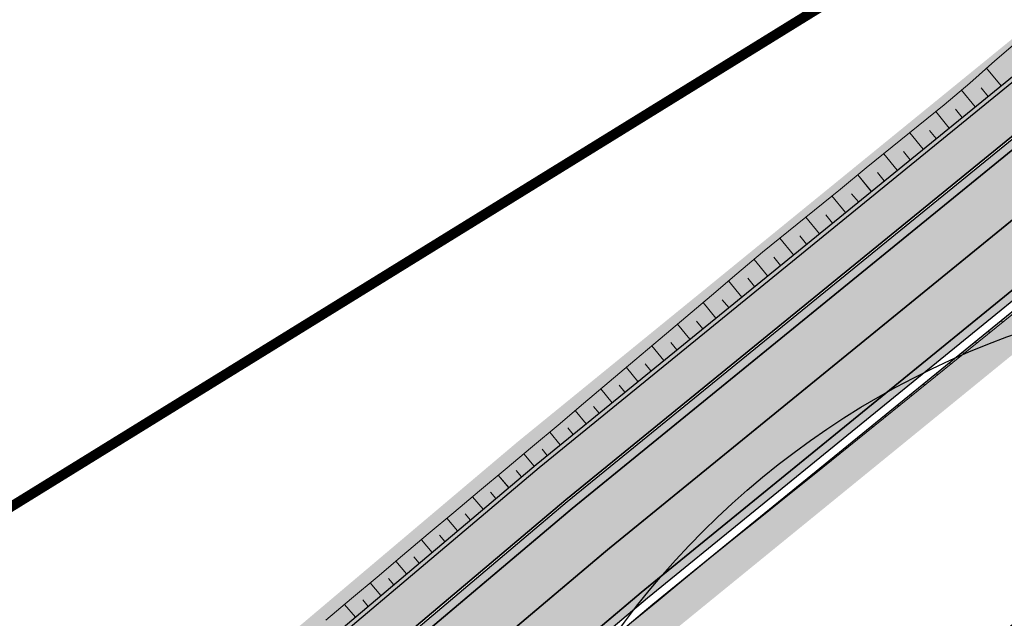
# Model space of a CAD drawing. Units: metres. Extents: x 545197 to 557403, y 6575597 to 6587058.
# Drawn here: x 549662 to 549721, y 6580528 to 6580564 of the extents above; entities that cross this region are included whole.
import ezdxf

# ---------------------------------------------------------------- set-up
doc = ezdxf.new("R2010")
doc.units = ezdxf.units.M
for name, color, linetype in [('In-kinn-piir', 27, 'Continuous'), ('In-ohuala', 1, 'Continuous'), ('K-mälestis-kaitsevöönd', 14, 'Continuous'), ('PIIR', 7, 'Continuous'), ('Pr_asfalt', 1, 'Continuous'), ('Pr_hatch_haljastus', 71, 'Continuous'), ('Pr_mulle', 34, 'Continuous'), ('Pr_äärekivi', 192, 'Continuous')]:
    doc.layers.add(name, color=color, linetype=linetype)
for name, color, linetype, lineweight in [('Pr_hatch_JT', 41, 'Continuous', 30), ('Pr_hatch_ST_I', 253, 'Continuous', 30), ('Pr_teemärgistus', 7, 'Continuous', 30)]:
    doc.layers.add(name, color=color, linetype=linetype, lineweight=lineweight)
doc.layers.add('Pr_reljeef', color=7, linetype='Continuous', lineweight=5, true_color=0x007f1f)
doc.linetypes.add('SI_VKBL', pattern='A,8,-2,4,[132,mkm.shx,S=0.5,R=0,X=0,Y=0],1,[132,mkm.shx,S=0.5,R=0,X=0,Y=0],4,-2', length=21)
pattern_1 = [(225, (-549511.940543, -6580393.586073), (0.006629126073624, -0.006629126073624), [])]

# ---------------------------------------------------------------- blocks, each defined once
blk = doc.blocks.new('A$C251489e8')
at = {"layer": 'PIIR', "linetype": 'Continuous', "lineweight": 0, "flags": 128}
blk.add_lwpolyline([(875.01, 100.51), (898.24, 134.48), (898.41, 176.51), (890.61, 201.65), (868.97, 223.14), (813.36, 164.26), (760.19, 119.65), (730.57, 157.44), (865.7, 240.87), (885.97, 261.36), (954.24, 344.63)], dxfattribs=at)
blk = doc.blocks.new('A$Ce1f0d089')
at = {"layer": 'Pr_hatch_haljastus'}
h = blk.add_hatch(color=256, dxfattribs=at)
h.dxf.hatch_style = 1
edge = h.paths.add_edge_path()
edge.add_line((142.53, 112.215), (141.198, 113.715))
edge.add_line((141.198, 113.715), (153.449, 122.886))
edge.add_line((153.449, 122.886), (161.213, 129.05))
edge.add_line((161.213, 129.05), (180.317, 145.185))
edge.add_line((180.317, 145.185), (237.67, 191.904))
edge.add_arc((235.922, 190.932), 2, 29.08767, 39.31995)
edge.add_line((237.469, 192.199), (234.97, 195.25))
edge.add_line((234.97, 195.25), (236.517, 196.518))
edge.add_line((236.517, 196.518), (239.016, 193.467))
edge.add_arc((235.922, 190.932), 4, 34.14652, 39.31995, ccw=False)
edge.add_arc((235.922, 190.932), 4, 3.18652, 34.14652, ccw=False)
edge.add_line((239.916, 191.154), (181.594, 143.645))
edge.add_line((181.594, 143.645), (162.48, 127.503))
edge.add_line((162.48, 127.503), (154.671, 121.302))
edge.add_line((154.671, 121.302), (142.53, 112.215))
h = blk.add_hatch(color=256, dxfattribs=at)
h.dxf.hatch_style = 1
edge = h.paths.add_edge_path()
edge.add_line((152.048, 101.147), (170.643, 117.839))
edge.add_line((170.643, 117.839), (189.67, 133.909))
edge.add_line((189.67, 133.909), (250.852, 183.747))
edge.add_arc((-68.882, 576.251), 506.25, 309.16632, 309.83185)
edge.add_line((255.39, 187.488), (264.908, 193.08))
edge.add_arc((265.318, 175.585), 17.5, 91.34315, 129.83185)
edge.add_arc((-68.882, 576.251), 504.25, 309.16632, 309.83185, ccw=False)
edge.add_line((249.589, 185.298), (188.394, 135.448))
edge.add_line((188.394, 135.448), (169.33, 119.348))
edge.add_line((169.33, 119.348), (150.712, 102.635))
edge.add_line((150.712, 102.635), (152.048, 101.147))
at = {"layer": 'Pr_hatch_JT'}
h = blk.add_hatch(color=256, dxfattribs=at)
h.dxf.hatch_style = 1
edge = h.paths.add_edge_path(flags=17)
edge.add_line((266.524, 211.392), (266.863, 211.024))
edge.add_arc((-68.882, 576.251), 496.1, 309.16633, 312.5916, ccw=False)
edge.add_line((244.442, 191.617), (183.19, 141.721))
edge.add_line((183.19, 141.721), (164.064, 125.568))
edge.add_line((164.064, 125.568), (144.478, 110.016))
edge.add_line((144.478, 110.016), (142.53, 112.215))
edge.add_line((142.53, 112.215), (154.671, 121.302))
edge.add_line((154.671, 121.302), (162.48, 127.503))
edge.add_line((162.48, 127.503), (181.594, 143.645))
edge.add_line((181.594, 143.645), (242.863, 193.555))
edge.add_arc((-68.882, 576.251), 493.6, 309.16632, 312.20394)
edge.add_arc((256.827, 217.094), 8.75, 312.20394, 369.61136)
edge.add_line((265.454, 218.555), (264.867, 222.02))
edge.add_arc((275.959, 223.899), 11.25, 136.59902, 189.61136, ccw=False)
edge.add_line((267.785, 231.629), (319.417, 286.226))
edge.add_arc((326.683, 279.355), 10, 116.91301, 136.59902, ccw=False)
edge.add_line((322.156, 288.272), (325.852, 290.148))
edge.add_line((325.852, 290.148), (327.093, 288.986))
edge.add_line((327.093, 288.986), (329.825, 291.908))
edge.add_line((329.825, 291.908), (332.605, 293.415))
edge.add_line((332.605, 293.415), (325.774, 286.112))
edge.add_line((325.774, 286.112), (325.459, 286.407))
edge.add_arc((324.776, 285.677), 1, 46.91301, 116.91301)
edge.add_line((324.323, 286.568), (323.675, 286.239))
edge.add_arc((328.201, 277.322), 10, 116.91301, 136.59902)
edge.add_line((320.936, 284.193), (310.593, 273.257))
edge.add_arc((311.32, 272.57), 1, 136.59902, 230.65019)
edge.add_line((310.686, 271.796), (315.742, 267.65))
edge.add_line((315.742, 267.65), (314.183, 265.696))
edge.add_line((314.183, 265.696), (308.854, 270.065))
edge.add_arc((308.22, 269.292), 1, 50.65019, 136.59902)
edge.add_line((307.493, 269.979), (269.602, 229.911))
edge.add_arc((275.959, 223.899), 8.75, 136.59902, 189.61136)
edge.add_line((267.332, 222.438), (267.919, 218.973))
edge.add_arc((256.827, 217.094), 11.25, -30.45496, 9.61136, ccw=False)
at = {"layer": 'Pr_hatch_ST_I'}
h = blk.add_hatch(color=256, dxfattribs=at)
h.dxf.hatch_style = 1
edge = h.paths.add_edge_path(flags=16)
edge.add_line((315.765, 261.184), (320.423, 267.024))
edge.add_arc((321.4, 266.244), 1.25, -40.02633, 141.42314, ccw=False)
edge.add_line((322.358, 265.44), (317.699, 259.601))
edge.add_arc((316.722, 260.38), 1.25, 139.97252, 321.42214, ccw=False)
edge = h.paths.add_edge_path()
edge.add_arc((605.353, 31.452), 376.75, 135.5072, 136.15259, ccw=False)
edge.add_line((336.603, 295.486), (350.09, 304.53))
edge.add_arc((510.938, 134.922), 233.75, 124.29406, 133.48155, ccw=False)
edge.add_arc((376.98, 331.341), 4, 304.29352, 394.35567)
edge.add_line((380.282, 333.598), (379.865, 334.208))
edge.add_line((379.865, 334.208), (395.262, 344.733))
edge.add_line((395.262, 344.733), (395.883, 343.824))
edge.add_arc((399.598, 346.364), 4.5, 214.35537, 302.20431)
edge.add_line((401.996, 342.556), (461.363, 379.948))
edge.add_arc((410.068, 461.39), 96.25, 302.20431, 309.08297)
edge.add_arc((461.292, 398.321), 15, 309.08297, 328.04584)
edge.add_line((474.019, 390.383), (480.933, 384.508))
edge.add_line((480.933, 384.508), (479.765, 383.559))
edge.add_arc((414.344, 464.083), 103.75, 302.20431, 309.09159, ccw=False)
edge.add_line((469.636, 376.295), (403.152, 334.42))
edge.add_line((403.152, 334.42), (394.261, 325.276))
edge.add_line((394.261, 325.276), (391.959, 323.825))
edge.add_arc((510.941, 134.917), 223.255, 122.20431, 122.52297)
edge.add_line((390.91, 323.161), (390.59, 323.639))
edge.add_line((390.59, 323.639), (382.281, 318.075))
edge.add_line((382.281, 318.075), (382.601, 317.597))
edge.add_arc((510.938, 134.922), 223.25, 125.08963, 126.10671)
edge.add_line((379.379, 315.29), (365.018, 307.828))
edge.add_arc((372.112, 299.421), 11, 130.16195, 223.59747)
edge.add_line((364.146, 291.836), (357.647, 285.605))
edge.add_line((357.647, 285.605), (357.514, 285.744))
edge.add_arc((350.296, 278.823), 10, 43.79224, 142.56675)
edge.add_line((342.355, 284.902), (325.547, 262.944))
edge.add_line((325.547, 262.944), (320.842, 257.046))
edge.add_line((320.842, 257.046), (318.564, 254.304))
edge.add_arc((-68.882, 576.251), 503.75, 314.71795, 320.27523, ccw=False)
edge.add_arc((-68.882, 576.251), 503.75, 309.83185, 314.71795, ccw=False)
edge.add_arc((-68.882, 576.251), 503.75, 309.16632, 309.83185, ccw=False)
edge.add_line((249.273, 185.686), (188.074, 135.833))
edge.add_line((188.074, 135.833), (169.001, 119.725))
edge.add_line((169.001, 119.725), (150.389, 103.017))
edge.add_line((150.389, 103.017), (144.571, 109.899))
edge.add_line((144.571, 109.899), (164.159, 125.452))
edge.add_line((164.159, 125.452), (183.286, 141.606))
edge.add_line((183.286, 141.606), (244.537, 191.501))
edge.add_arc((-68.882, 576.251), 496.25, 309.16632, 315.13831)
edge.add_arc((214.643, 294.092), 96.25, 315.13831, 322.56675)
edge.add_line((291.071, 235.588), (312.576, 263.68))
edge.add_line((312.576, 263.68), (317.236, 269.523))
edge.add_arc((605.353, 31.452), 373.75, 140.21922, 140.43307, ccw=False)
edge.add_line((318.127, 270.597), (323.966, 281.976))
edge.add_arc((605.353, 31.452), 376.75, 137.67342, 138.32074, ccw=False)
edge.add_arc((312.227, 269.122), 21.665, 46.15259, 47.67342, ccw=False)
edge.add_line((327.235, 284.746), (334.066, 292.049))
edge.add_arc((348.654, 308.066), 21.665, 226.15259, 227.67342, ccw=False)
at = {"layer": 'Pr_reljeef'}
h = blk.add_hatch(dxfattribs=at)
h.set_pattern_fill('ANSI31', color=256, scale=0.075, angle=180, style=0)
h.set_pattern_definition(pattern_1)
h.paths.add_polyline_path([(209.22, 166.472), (208.359, 167.529), (209.22, 166.472)])
h = blk.add_hatch(dxfattribs=at)
h.set_pattern_fill('ANSI31', color=256, scale=0.075, angle=180, style=0)
h.set_pattern_definition(pattern_1)
h.paths.add_polyline_path([(207.669, 165.209), (206.85, 166.215), (207.67, 165.209)])
h = blk.add_hatch(dxfattribs=at)
h.set_pattern_fill('ANSI31', color=256, scale=0.075, angle=180, style=0)
h.set_pattern_definition(pattern_1)
h.paths.add_polyline_path([(208.444, 165.84), (208.026, 166.354), (208.445, 165.841)])
h = blk.add_hatch(dxfattribs=at)
h.set_pattern_fill('ANSI31', color=256, scale=0.075, angle=180, style=0)
h.set_pattern_definition(pattern_1)
h.paths.add_polyline_path([(206.118, 163.945), (205.317, 164.93), (206.119, 163.946)])
h = blk.add_hatch(dxfattribs=at)
h.set_pattern_fill('ANSI31', color=256, scale=0.075, angle=180, style=0)
h.set_pattern_definition(pattern_1)
h.paths.add_polyline_path([(206.894, 164.577), (206.491, 165.072), (206.894, 164.578)])
h = blk.add_hatch(dxfattribs=at)
h.set_pattern_fill('ANSI31', color=256, scale=0.075, angle=180, style=0)
h.set_pattern_definition(pattern_1)
h.paths.add_polyline_path([(205.343, 163.314), (204.942, 163.807), (205.344, 163.314)])
h = blk.add_hatch(dxfattribs=at)
h.set_pattern_fill('ANSI31', color=256, scale=0.075, angle=180, style=0)
h.set_pattern_definition(pattern_1)
h.paths.add_polyline_path([(204.568, 162.682), (203.765, 163.669), (204.568, 162.683)])
h = blk.add_hatch(dxfattribs=at)
h.set_pattern_fill('ANSI31', color=256, scale=0.075, angle=180, style=0)
h.set_pattern_definition(pattern_1)
h.paths.add_polyline_path([(203.792, 162.051), (203.391, 162.545), (203.793, 162.051)])
h = blk.add_hatch(dxfattribs=at)
h.set_pattern_fill('ANSI31', color=256, scale=0.075, angle=180, style=0)
h.set_pattern_definition(pattern_1)
h.paths.add_polyline_path([(203.017, 161.419), (202.212, 162.408), (203.018, 161.42)])
h = blk.add_hatch(dxfattribs=at)
h.set_pattern_fill('ANSI31', color=256, scale=0.075, angle=180, style=0)
h.set_pattern_definition(pattern_1)
h.paths.add_polyline_path([(201.466, 160.156), (200.66, 161.147), (201.467, 160.157)])
h = blk.add_hatch(dxfattribs=at)
h.set_pattern_fill('ANSI31', color=256, scale=0.075, angle=180, style=0)
h.set_pattern_definition(pattern_1)
h.paths.add_polyline_path([(202.242, 160.788), (201.839, 161.283), (202.243, 160.788)])
h = blk.add_hatch(dxfattribs=at)
h.set_pattern_fill('ANSI31', color=256, scale=0.075, angle=180, style=0)
h.set_pattern_definition(pattern_1)
h.paths.add_polyline_path([(199.916, 158.893), (199.107, 159.886), (199.917, 158.893)])
h = blk.add_hatch(dxfattribs=at)
h.set_pattern_fill('ANSI31', color=256, scale=0.075, angle=180, style=0)
h.set_pattern_definition(pattern_1)
h.paths.add_polyline_path([(200.691, 159.524), (200.287, 160.021), (200.692, 159.525)])
h = blk.add_hatch(dxfattribs=at)
h.set_pattern_fill('ANSI31', color=256, scale=0.075, angle=180, style=0)
h.set_pattern_definition(pattern_1)
h.paths.add_polyline_path([(198.365, 157.63), (197.555, 158.626), (198.366, 157.63)])
h = blk.add_hatch(dxfattribs=at)
h.set_pattern_fill('ANSI31', color=256, scale=0.075, angle=180, style=0)
h.set_pattern_definition(pattern_1)
h.paths.add_polyline_path([(199.14, 158.261), (198.736, 158.759), (199.141, 158.262)])
h = blk.add_hatch(dxfattribs=at)
h.set_pattern_fill('ANSI31', color=256, scale=0.075, angle=180, style=0)
h.set_pattern_definition(pattern_1)
h.paths.add_polyline_path([(196.815, 156.367), (196.002, 157.365), (196.815, 156.367)])
h = blk.add_hatch(dxfattribs=at)
h.set_pattern_fill('ANSI31', color=256, scale=0.075, angle=180, style=0)
h.set_pattern_definition(pattern_1)
h.paths.add_polyline_path([(197.59, 156.998), (197.184, 157.497), (197.591, 156.999)])
h = blk.add_hatch(dxfattribs=at)
h.set_pattern_fill('ANSI31', color=256, scale=0.075, angle=180, style=0)
h.set_pattern_definition(pattern_1)
h.paths.add_polyline_path([(195.264, 155.103), (194.458, 156.094), (195.265, 155.104)])
h = blk.add_hatch(dxfattribs=at)
h.set_pattern_fill('ANSI31', color=256, scale=0.075, angle=180, style=0)
h.set_pattern_definition(pattern_1)
h.paths.add_polyline_path([(196.039, 155.735), (195.633, 156.235), (196.04, 155.736)])
h = blk.add_hatch(dxfattribs=at)
h.set_pattern_fill('ANSI31', color=256, scale=0.075, angle=180, style=0)
h.set_pattern_definition(pattern_1)
h.paths.add_polyline_path([(194.489, 154.472), (194.091, 154.96), (194.489, 154.472)])
h = blk.add_hatch(dxfattribs=at)
h.set_pattern_fill('ANSI31', color=256, scale=0.075, angle=180, style=0)
h.set_pattern_definition(pattern_1)
h.paths.add_polyline_path([(193.713, 153.84), (192.93, 154.803), (193.714, 153.841)])
h = blk.add_hatch(dxfattribs=at)
h.set_pattern_fill('ANSI31', color=256, scale=0.075, angle=180, style=0)
h.set_pattern_definition(pattern_1)
h.paths.add_polyline_path([(192.938, 153.209), (192.552, 153.683), (192.939, 153.209)])
h = blk.add_hatch(dxfattribs=at)
h.set_pattern_fill('ANSI31', color=256, scale=0.075, angle=180, style=0)
h.set_pattern_definition(pattern_1)
h.paths.add_polyline_path([(192.163, 152.577), (191.403, 153.511), (192.163, 152.578)])
h = blk.add_hatch(dxfattribs=at)
h.set_pattern_fill('ANSI31', color=256, scale=0.075, angle=180, style=0)
h.set_pattern_definition(pattern_1)
h.paths.add_polyline_path([(190.612, 151.314), (189.875, 152.219), (190.613, 151.315)])
h = blk.add_hatch(dxfattribs=at)
h.set_pattern_fill('ANSI31', color=256, scale=0.075, angle=180, style=0)
h.set_pattern_definition(pattern_1)
h.paths.add_polyline_path([(191.387, 151.946), (191.013, 152.406), (191.388, 151.946)])
h = blk.add_hatch(dxfattribs=at)
h.set_pattern_fill('ANSI31', color=256, scale=0.075, angle=180, style=0)
h.set_pattern_definition(pattern_1)
h.paths.add_polyline_path([(209.244, 152.433), (209.282, 152.384), (209.243, 152.432)])
h = blk.add_hatch(dxfattribs=at)
h.set_pattern_fill('ANSI31', color=256, scale=0.075, angle=180, style=0)
h.set_pattern_definition(pattern_1)
h.paths.add_polyline_path([(208.468, 151.801), (208.545, 151.706), (208.468, 151.8)])
h = blk.add_hatch(dxfattribs=at)
h.set_pattern_fill('ANSI31', color=256, scale=0.075, angle=180, style=0)
h.set_pattern_definition(pattern_1)
h.paths.add_polyline_path([(189.061, 150.051), (188.347, 150.928), (189.062, 150.051)])
h = blk.add_hatch(dxfattribs=at)
h.set_pattern_fill('ANSI31', color=256, scale=0.075, angle=180, style=0)
h.set_pattern_definition(pattern_1)
h.paths.add_polyline_path([(189.837, 150.682), (189.474, 151.128), (189.837, 150.683)])
h = blk.add_hatch(dxfattribs=at)
h.set_pattern_fill('ANSI31', color=256, scale=0.075, angle=180, style=0)
h.set_pattern_definition(pattern_1)
h.paths.add_polyline_path([(207.693, 151.169), (207.731, 151.122), (207.692, 151.169)])
h = blk.add_hatch(dxfattribs=at)
h.set_pattern_fill('ANSI31', color=256, scale=0.075, angle=180, style=0)
h.set_pattern_definition(pattern_1)
h.paths.add_polyline_path([(206.918, 150.538), (206.992, 150.446), (206.917, 150.537)])
h = blk.add_hatch(dxfattribs=at)
h.set_pattern_fill('ANSI31', color=256, scale=0.075, angle=180, style=0)
h.set_pattern_definition(pattern_1)
h.paths.add_polyline_path([(187.511, 148.788), (186.82, 149.636), (187.512, 148.788)])
h = blk.add_hatch(dxfattribs=at)
h.set_pattern_fill('ANSI31', color=256, scale=0.075, angle=180, style=0)
h.set_pattern_definition(pattern_1)
h.paths.add_polyline_path([(188.286, 149.419), (187.935, 149.851), (188.287, 149.42)])
h = blk.add_hatch(dxfattribs=at)
h.set_pattern_fill('ANSI31', color=256, scale=0.075, angle=180, style=0)
h.set_pattern_definition(pattern_1)
h.paths.add_polyline_path([(206.142, 149.906), (206.179, 149.861), (206.142, 149.906)])
h = blk.add_hatch(dxfattribs=at)
h.set_pattern_fill('ANSI31', color=256, scale=0.075, angle=180, style=0)
h.set_pattern_definition(pattern_1)
h.paths.add_polyline_path([(205.367, 149.275), (205.438, 149.187), (205.366, 149.274)])
h = blk.add_hatch(dxfattribs=at)
h.set_pattern_fill('ANSI31', color=256, scale=0.075, angle=180, style=0)
h.set_pattern_definition(pattern_1)
h.paths.add_polyline_path([(186.735, 148.156), (186.396, 148.574), (186.736, 148.157)])
h = blk.add_hatch(dxfattribs=at)
h.set_pattern_fill('ANSI31', color=256, scale=0.075, angle=180, style=0)
h.set_pattern_definition(pattern_1)
h.paths.add_polyline_path([(204.592, 148.643), (204.626, 148.601), (204.591, 148.642)])
h = blk.add_hatch(dxfattribs=at)
h.set_pattern_fill('ANSI31', color=256, scale=0.075, angle=180, style=0)
h.set_pattern_definition(pattern_1)
h.paths.add_polyline_path([(185.96, 147.524), (185.292, 148.345), (185.961, 147.525)])
h = blk.add_hatch(dxfattribs=at)
h.set_pattern_fill('ANSI31', color=256, scale=0.075, angle=180, style=0)
h.set_pattern_definition(pattern_1)
h.paths.add_polyline_path([(203.816, 148.012), (203.882, 147.93), (203.816, 148.011)])
h = blk.add_hatch(dxfattribs=at)
h.set_pattern_fill('ANSI31', color=256, scale=0.075, angle=180, style=0)
h.set_pattern_definition(pattern_1)
h.paths.add_polyline_path([(185.185, 146.893), (184.857, 147.296), (185.186, 146.894)])
h = blk.add_hatch(dxfattribs=at)
h.set_pattern_fill('ANSI31', color=256, scale=0.075, angle=180, style=0)
h.set_pattern_definition(pattern_1)
h.paths.add_polyline_path([(203.041, 147.38), (203.072, 147.341), (203.04, 147.379)])
h = blk.add_hatch(dxfattribs=at)
h.set_pattern_fill('ANSI31', color=256, scale=0.075, angle=180, style=0)
h.set_pattern_definition(pattern_1)
h.paths.add_polyline_path([(184.409, 146.261), (183.765, 147.053), (184.41, 146.262)])
h = blk.add_hatch(dxfattribs=at)
h.set_pattern_fill('ANSI31', color=256, scale=0.075, angle=180, style=0)
h.set_pattern_definition(pattern_1)
h.paths.add_polyline_path([(202.266, 146.748), (202.325, 146.675), (202.265, 146.748)])
h = blk.add_hatch(dxfattribs=at)
h.set_pattern_fill('ANSI31', color=256, scale=0.075, angle=180, style=0)
h.set_pattern_definition(pattern_1)
h.paths.add_polyline_path([(183.634, 145.63), (183.318, 146.019), (183.635, 145.63)])
h = blk.add_hatch(dxfattribs=at)
h.set_pattern_fill('ANSI31', color=256, scale=0.075, angle=180, style=0)
h.set_pattern_definition(pattern_1)
h.paths.add_polyline_path([(201.491, 146.117), (201.518, 146.082), (201.49, 146.116)])
h = blk.add_hatch(dxfattribs=at)
h.set_pattern_fill('ANSI31', color=256, scale=0.075, angle=180, style=0)
h.set_pattern_definition(pattern_1)
h.paths.add_polyline_path([(182.859, 144.998), (182.236, 145.764), (182.86, 144.999)])
h = blk.add_hatch(dxfattribs=at)
h.set_pattern_fill('ANSI31', color=256, scale=0.075, angle=180, style=0)
h.set_pattern_definition(pattern_1)
h.paths.add_polyline_path([(200.715, 145.485), (200.766, 145.422), (200.714, 145.485)])
h = blk.add_hatch(dxfattribs=at)
h.set_pattern_fill('ANSI31', color=256, scale=0.075, angle=180, style=0)
h.set_pattern_definition(pattern_1)
h.paths.add_polyline_path([(199.94, 144.854), (199.963, 144.825), (199.939, 144.853)])
h = blk.add_hatch(dxfattribs=at)
h.set_pattern_fill('ANSI31', color=256, scale=0.075, angle=180, style=0)
h.set_pattern_definition(pattern_1)
h.paths.add_polyline_path([(181.31, 143.733), (180.688, 144.47), (181.311, 143.733)])
h = blk.add_hatch(dxfattribs=at)
h.set_pattern_fill('ANSI31', color=256, scale=0.075, angle=180, style=0)
h.set_pattern_definition(pattern_1)
h.paths.add_polyline_path([(182.084, 144.367), (181.777, 144.744), (182.084, 144.367)])
h = blk.add_hatch(dxfattribs=at)
h.set_pattern_fill('ANSI31', color=256, scale=0.075, angle=180, style=0)
h.set_pattern_definition(pattern_1)
h.paths.add_polyline_path([(199.165, 144.222), (199.207, 144.17), (199.164, 144.221)])
h = blk.add_hatch(dxfattribs=at)
h.set_pattern_fill('ANSI31', color=256, scale=0.075, angle=180, style=0)
h.set_pattern_definition(pattern_1)
h.paths.add_polyline_path([(179.782, 142.442), (179.151, 143.191), (179.783, 142.443)])
h = blk.add_hatch(dxfattribs=at)
h.set_pattern_fill('ANSI31', color=256, scale=0.075, angle=180, style=0)
h.set_pattern_definition(pattern_1)
h.paths.add_polyline_path([(180.546, 143.088), (180.232, 143.46), (180.547, 143.088)])
h = blk.add_hatch(dxfattribs=at)
h.set_pattern_fill('ANSI31', color=256, scale=0.075, angle=180, style=0)
h.set_pattern_definition(pattern_1)
h.paths.add_polyline_path([(198.389, 143.591), (198.408, 143.567), (198.388, 143.59)])
h = blk.add_hatch(dxfattribs=at)
h.set_pattern_fill('ANSI31', color=256, scale=0.075, angle=180, style=0)
h.set_pattern_definition(pattern_1)
h.paths.add_polyline_path([(197.614, 142.959), (197.648, 142.917), (197.613, 142.958)])
h = blk.add_hatch(dxfattribs=at)
h.set_pattern_fill('ANSI31', color=256, scale=0.075, angle=180, style=0)
h.set_pattern_definition(pattern_1)
h.paths.add_polyline_path([(178.254, 141.152), (177.62, 141.903), (178.255, 141.153)])
h = blk.add_hatch(dxfattribs=at)
h.set_pattern_fill('ANSI31', color=256, scale=0.075, angle=180, style=0)
h.set_pattern_definition(pattern_1)
h.paths.add_polyline_path([(179.018, 141.797), (178.702, 142.172), (179.019, 141.798)])
h = blk.add_hatch(dxfattribs=at)
h.set_pattern_fill('ANSI31', color=256, scale=0.075, angle=180, style=0)
h.set_pattern_definition(pattern_1)
h.paths.add_polyline_path([(196.839, 142.327), (196.853, 142.309), (196.838, 142.327)])
h = blk.add_hatch(dxfattribs=at)
h.set_pattern_fill('ANSI31', color=256, scale=0.075, angle=180, style=0)
h.set_pattern_definition(pattern_1)
h.paths.add_polyline_path([(196.063, 141.696), (196.088, 141.665), (196.063, 141.695)])
h = blk.add_hatch(dxfattribs=at)
h.set_pattern_fill('ANSI31', color=256, scale=0.075, angle=180, style=0)
h.set_pattern_definition(pattern_1)
h.paths.add_polyline_path([(177.49, 140.507), (177.173, 140.883), (177.491, 140.507)])
h = blk.add_hatch(dxfattribs=at)
h.set_pattern_fill('ANSI31', color=256, scale=0.075, angle=180, style=0)
h.set_pattern_definition(pattern_1)
h.paths.add_polyline_path([(195.288, 141.064), (195.298, 141.051), (195.287, 141.064)])
h = blk.add_hatch(dxfattribs=at)
h.set_pattern_fill('ANSI31', color=256, scale=0.075, angle=180, style=0)
h.set_pattern_definition(pattern_1)
h.paths.add_polyline_path([(176.726, 139.861), (176.09, 140.615), (176.727, 139.862)])
h = blk.add_hatch(dxfattribs=at)
h.set_pattern_fill('ANSI31', color=256, scale=0.075, angle=180, style=0)
h.set_pattern_definition(pattern_1)
h.paths.add_polyline_path([(194.513, 140.433), (194.528, 140.413), (194.512, 140.432)])
h = blk.add_hatch(dxfattribs=at)
h.set_pattern_fill('ANSI31', color=256, scale=0.075, angle=180, style=0)
h.set_pattern_definition(pattern_1)
h.paths.add_polyline_path([(175.962, 139.216), (175.644, 139.594), (175.963, 139.217)])
h = blk.add_hatch(dxfattribs=at)
h.set_pattern_fill('ANSI31', color=256, scale=0.075, angle=180, style=0)
h.set_pattern_definition(pattern_1)
h.paths.add_polyline_path([(193.737, 139.801), (193.743, 139.794), (193.737, 139.8)])
h = blk.add_hatch(dxfattribs=at)
h.set_pattern_fill('ANSI31', color=256, scale=0.075, angle=180, style=0)
h.set_pattern_definition(pattern_1)
h.paths.add_polyline_path([(175.198, 138.571), (174.56, 139.327), (175.199, 138.572)])
h = blk.add_hatch(dxfattribs=at)
h.set_pattern_fill('ANSI31', color=256, scale=0.075, angle=180, style=0)
h.set_pattern_definition(pattern_1)
h.paths.add_polyline_path([(192.962, 139.17), (192.968, 139.161), (192.961, 139.169)])
h = blk.add_hatch(dxfattribs=at)
h.set_pattern_fill('ANSI31', color=256, scale=0.075, angle=180, style=0)
h.set_pattern_definition(pattern_1)
h.paths.add_polyline_path([(192.187, 138.538), (192.188, 138.536), (192.186, 138.537)])
h = blk.add_hatch(dxfattribs=at)
h.set_pattern_fill('ANSI31', color=256, scale=0.075, angle=180, style=0)
h.set_pattern_definition(pattern_1)
h.paths.add_polyline_path([(173.67, 137.281), (173.03, 138.04), (173.671, 137.281)])
h = blk.add_hatch(dxfattribs=at)
h.set_pattern_fill('ANSI31', color=256, scale=0.075, angle=180, style=0)
h.set_pattern_definition(pattern_1)
h.paths.add_polyline_path([(174.434, 137.926), (174.115, 138.305), (174.435, 137.926)])
h = blk.add_hatch(dxfattribs=at)
h.set_pattern_fill('ANSI31', color=256, scale=0.075, angle=180, style=0)
h.set_pattern_definition(pattern_1)
h.paths.add_polyline_path([(191.411, 137.906), (191.415, 137.902), (191.411, 137.906)])
h = blk.add_hatch(dxfattribs=at)
h.set_pattern_fill('ANSI31', color=256, scale=0.075, angle=180, style=0)
h.set_pattern_definition(pattern_1)
h.paths.add_polyline_path([(190.636, 137.275), (190.64, 137.269), (190.635, 137.274)])
h = blk.add_hatch(dxfattribs=at)
h.set_pattern_fill('ANSI31', color=256, scale=0.075, angle=180, style=0)
h.set_pattern_definition(pattern_1)
h.paths.add_polyline_path([(172.142, 135.99), (171.499, 136.752), (172.143, 135.991)])
h = blk.add_hatch(dxfattribs=at)
h.set_pattern_fill('ANSI31', color=256, scale=0.075, angle=180, style=0)
h.set_pattern_definition(pattern_1)
h.paths.add_polyline_path([(172.906, 136.635), (172.586, 137.016), (172.907, 136.636)])
h = blk.add_hatch(dxfattribs=at)
h.set_pattern_fill('ANSI31', color=256, scale=0.075, angle=180, style=0)
h.set_pattern_definition(pattern_1)
h.paths.add_polyline_path([(189.861, 136.643), (189.874, 136.626), (189.86, 136.643)])
h = blk.add_hatch(dxfattribs=at)
h.set_pattern_fill('ANSI31', color=256, scale=0.075, angle=180, style=0)
h.set_pattern_definition(pattern_1)
h.paths.add_polyline_path([(189.085, 136.012), (189.094, 136.001), (189.085, 136.011)])
h = blk.add_hatch(dxfattribs=at)
h.set_pattern_fill('ANSI31', color=256, scale=0.075, angle=180, style=0)
h.set_pattern_definition(pattern_1)
h.paths.add_polyline_path([(170.614, 134.7), (169.969, 135.464), (170.615, 134.7)])
h = blk.add_hatch(dxfattribs=at)
h.set_pattern_fill('ANSI31', color=256, scale=0.075, angle=180, style=0)
h.set_pattern_definition(pattern_1)
h.paths.add_polyline_path([(171.378, 135.345), (171.056, 135.727), (171.379, 135.346)])
h = blk.add_hatch(dxfattribs=at)
h.set_pattern_fill('ANSI31', color=256, scale=0.075, angle=180, style=0)
h.set_pattern_definition(pattern_1)
h.paths.add_polyline_path([(188.311, 135.379), (188.331, 135.355), (188.311, 135.378)])
h = blk.add_hatch(dxfattribs=at)
h.set_pattern_fill('ANSI31', color=256, scale=0.075, angle=180, style=0)
h.set_pattern_definition(pattern_1)
h.paths.add_polyline_path([(187.547, 134.733), (187.553, 134.726), (187.547, 134.733)])
at = {"layer": 'Pr_asfalt'}
for points in [[(249.273, 185.686), (188.074, 135.833), (169.001, 119.725), (150.389, 103.017), (144.571, 109.899), (164.159, 125.452), (183.286, 141.606), (244.537, 191.501, 0.026064)], [(266.524, 211.392), (266.863, 211.024, -0.014947), (244.442, 191.617), (183.19, 141.721), (164.064, 125.568), (144.478, 110.016), (142.53, 112.215), (154.671, 121.302), (162.48, 127.503), (181.594, 143.645), (242.863, 193.555, 0.013255), (262.705, 210.613, 0.255861), (265.454, 218.555), (264.867, 222.02, -0.235526), (267.785, 231.629), (319.417, 286.226, -0.086108), (322.156, 288.272), (325.852, 290.148)]]:
    blk.add_lwpolyline(points, format="xyb", dxfattribs=at)
at = {"layer": 'Pr_mulle'}
blk.add_lwpolyline([(270.038, 191.803, 0.134556), (264.908, 193.08, 0.169535), (254.109, 189.024, -0.002904), (249.589, 185.298), (188.394, 135.448), (169.33, 119.348), (150.712, 102.635)], format="xyb", dxfattribs=at)
blk.add_lwpolyline([(142.364, 112.402), (154.518, 121.5), (162.322, 127.696), (181.434, 143.838), (239.888, 191.454)], dxfattribs=at)
at = {"layer": 'Pr_reljeef'}
for points in [[(210.367, 169.266), (208.85, 167.962), (207.348, 166.639), (205.825, 165.342), (204.272, 164.081), (202.72, 162.82), (201.167, 161.559), (199.615, 160.299), (198.062, 159.038), (196.51, 157.777), (194.957, 156.516), (193.43, 155.225), (191.902, 153.933), (190.375, 152.642), (188.847, 151.35), (187.319, 150.059), (185.792, 148.767), (184.264, 147.476), (182.737, 146.184), (181.204, 144.899), (179.561, 143.536), (178.031, 142.248), (176.5, 140.96), (174.97, 139.673), (173.44, 138.385), (171.909, 137.097), (170.379, 135.809), (168.849, 134.522)], [(210.488, 153.284), (208.936, 152.023), (207.383, 150.762), (205.829, 149.503), (204.273, 148.246), (202.717, 146.99), (201.158, 145.737), (199.599, 144.485), (198.04, 143.232), (196.48, 141.979), (194.921, 140.727), (193.361, 139.476), (191.802, 138.223), (190.262, 136.946), (188.719, 135.674), (187.234, 134.451)]]:
    blk.add_lwpolyline(points, dxfattribs=at)
for points in [[(209.22, 166.472), (208.359, 167.529), (208.359, 167.529), (209.22, 166.472)], [(207.669, 165.209), (206.85, 166.215), (206.85, 166.215), (207.67, 165.209)], [(208.444, 165.84), (208.026, 166.354), (208.026, 166.354), (208.445, 165.841)], [(206.118, 163.945), (205.317, 164.93), (205.317, 164.93), (206.119, 163.946)], [(206.894, 164.577), (206.491, 165.072), (206.491, 165.072), (206.894, 164.578)], [(205.343, 163.314), (204.942, 163.807), (204.942, 163.807), (205.344, 163.314)], [(204.568, 162.682), (203.765, 163.669), (203.765, 163.669), (204.568, 162.683)], [(203.792, 162.051), (203.391, 162.545), (203.391, 162.545), (203.793, 162.051)], [(203.017, 161.419), (202.212, 162.408), (202.212, 162.408), (203.018, 161.42)], [(201.466, 160.156), (200.66, 161.147), (200.66, 161.147), (201.467, 160.157)], [(202.242, 160.788), (201.839, 161.283), (201.839, 161.283), (202.243, 160.788)], [(199.916, 158.893), (199.107, 159.886), (199.107, 159.886), (199.917, 158.893)], [(200.691, 159.524), (200.287, 160.021), (200.287, 160.021), (200.692, 159.525)], [(198.365, 157.63), (197.555, 158.626), (197.555, 158.626), (198.366, 157.63)], [(199.14, 158.261), (198.736, 158.759), (198.736, 158.759), (199.141, 158.262)], [(196.815, 156.367), (196.002, 157.365), (196.002, 157.365), (196.815, 156.367)], [(197.59, 156.998), (197.184, 157.497), (197.184, 157.497), (197.591, 156.999)], [(195.264, 155.103), (194.458, 156.094), (194.458, 156.094), (195.265, 155.104)], [(196.039, 155.735), (195.633, 156.235), (195.633, 156.235), (196.04, 155.736)], [(194.489, 154.472), (194.091, 154.96), (194.091, 154.96), (194.489, 154.472)], [(193.713, 153.84), (192.93, 154.803), (192.93, 154.803), (193.714, 153.841)], [(192.938, 153.209), (192.552, 153.683), (192.552, 153.683), (192.939, 153.209)], [(192.163, 152.577), (191.403, 153.511), (191.403, 153.511), (192.163, 152.578)], [(190.612, 151.314), (189.875, 152.219), (189.875, 152.219), (190.613, 151.315)], [(191.387, 151.946), (191.013, 152.406), (191.013, 152.406), (191.388, 151.946)], [(209.244, 152.433), (209.282, 152.384), (209.282, 152.384), (209.243, 152.432)], [(208.468, 151.801), (208.545, 151.706), (208.545, 151.706), (208.468, 151.8)], [(189.061, 150.051), (188.347, 150.928), (188.347, 150.928), (189.062, 150.051)], [(189.837, 150.682), (189.474, 151.128), (189.474, 151.128), (189.837, 150.683)], [(207.693, 151.169), (207.731, 151.122), (207.731, 151.122), (207.692, 151.169)], [(206.918, 150.538), (206.992, 150.446), (206.992, 150.446), (206.917, 150.537)], [(187.511, 148.788), (186.82, 149.636), (186.82, 149.636), (187.512, 148.788)], [(188.286, 149.419), (187.935, 149.851), (187.935, 149.851), (188.287, 149.42)], [(206.142, 149.906), (206.179, 149.861), (206.179, 149.861), (206.142, 149.906)], [(205.367, 149.275), (205.438, 149.187), (205.438, 149.187), (205.366, 149.274)], [(186.735, 148.156), (186.396, 148.574), (186.396, 148.574), (186.736, 148.157)], [(204.592, 148.643), (204.626, 148.601), (204.626, 148.601), (204.591, 148.642)], [(185.96, 147.524), (185.292, 148.345), (185.292, 148.345), (185.961, 147.525)], [(203.816, 148.012), (203.882, 147.93), (203.882, 147.93), (203.816, 148.011)], [(185.185, 146.893), (184.857, 147.296), (184.857, 147.296), (185.186, 146.894)], [(203.041, 147.38), (203.072, 147.341), (203.072, 147.341), (203.04, 147.379)], [(184.409, 146.261), (183.765, 147.053), (183.765, 147.053), (184.41, 146.262)], [(202.266, 146.748), (202.325, 146.675), (202.325, 146.675), (202.265, 146.748)], [(183.634, 145.63), (183.318, 146.019), (183.318, 146.019), (183.635, 145.63)], [(201.491, 146.117), (201.518, 146.082), (201.518, 146.082), (201.49, 146.116)], [(182.859, 144.998), (182.236, 145.764), (182.236, 145.764), (182.86, 144.999)], [(200.715, 145.485), (200.766, 145.422), (200.766, 145.422), (200.714, 145.485)], [(199.94, 144.854), (199.963, 144.825), (199.963, 144.825), (199.939, 144.853)], [(181.31, 143.733), (180.688, 144.47), (180.688, 144.47), (181.311, 143.733)], [(182.084, 144.367), (181.777, 144.744), (181.777, 144.744), (182.084, 144.367)], [(199.165, 144.222), (199.207, 144.17), (199.207, 144.17), (199.164, 144.221)], [(179.782, 142.442), (179.151, 143.191), (179.151, 143.191), (179.783, 142.443)], [(180.546, 143.088), (180.232, 143.46), (180.232, 143.46), (180.547, 143.088)], [(198.389, 143.591), (198.408, 143.567), (198.408, 143.567), (198.388, 143.59)], [(197.614, 142.959), (197.648, 142.917), (197.648, 142.917), (197.613, 142.958)], [(178.254, 141.152), (177.62, 141.903), (177.62, 141.903), (178.255, 141.153)], [(179.018, 141.797), (178.702, 142.172), (178.702, 142.172), (179.019, 141.798)], [(196.839, 142.327), (196.853, 142.309), (196.853, 142.309), (196.838, 142.327)], [(196.063, 141.696), (196.088, 141.665), (196.088, 141.665), (196.063, 141.695)], [(177.49, 140.507), (177.173, 140.883), (177.173, 140.883), (177.491, 140.507)], [(195.288, 141.064), (195.298, 141.051), (195.298, 141.051), (195.287, 141.064)], [(176.726, 139.861), (176.09, 140.615), (176.09, 140.615), (176.727, 139.862)], [(194.513, 140.433), (194.528, 140.413), (194.528, 140.413), (194.512, 140.432)], [(175.962, 139.216), (175.644, 139.594), (175.644, 139.594), (175.963, 139.217)], [(193.737, 139.801), (193.743, 139.794), (193.743, 139.794), (193.737, 139.8)], [(175.198, 138.571), (174.56, 139.327), (174.56, 139.327), (175.199, 138.572)], [(192.962, 139.17), (192.968, 139.161), (192.968, 139.161), (192.961, 139.169)], [(192.187, 138.538), (192.188, 138.536), (192.188, 138.536), (192.186, 138.537)], [(173.67, 137.281), (173.03, 138.04), (173.03, 138.04), (173.671, 137.281)], [(174.434, 137.926), (174.115, 138.305), (174.115, 138.305), (174.435, 137.926)], [(191.411, 137.906), (191.415, 137.902), (191.415, 137.902), (191.411, 137.906)], [(190.636, 137.275), (190.64, 137.269), (190.64, 137.269), (190.635, 137.274)], [(172.142, 135.99), (171.499, 136.752), (171.499, 136.752), (172.143, 135.991)], [(172.906, 136.635), (172.586, 137.016), (172.586, 137.016), (172.907, 136.636)], [(189.861, 136.643), (189.874, 136.626), (189.874, 136.626), (189.86, 136.643)], [(189.085, 136.012), (189.094, 136.001), (189.094, 136.001), (189.085, 136.011)], [(170.614, 134.7), (169.969, 135.464), (169.969, 135.464), (170.615, 134.7)], [(171.378, 135.345), (171.056, 135.727), (171.056, 135.727), (171.379, 135.346)], [(188.311, 135.379), (188.331, 135.355), (188.331, 135.355), (188.311, 135.378)], [(187.547, 134.733), (187.553, 134.726), (187.553, 134.726), (187.547, 134.733)]]:
    blk.add_lwpolyline(points, close=True, dxfattribs=at)
at = {"layer": 'Pr_teemärgistus', "const_width": 0.1}
for points in [[(254.167, 190.375), (251.254, 187.944), (187.755, 136.218), (149.578, 103.975)], [(164.476, 125.065), (183.605, 141.221), (239.396, 186.668)], [(241.448, 184.148), (185.68, 138.719), (147.481, 106.458)]]:
    blk.add_lwpolyline(points, dxfattribs=at)
at = {"layer": 'Pr_äärekivi'}
blk.add_lwpolyline([(144.571, 109.899), (164.159, 125.452), (183.286, 141.606), (244.537, 191.501, 0.014947), (266.964, 210.914)], format="xyb", dxfattribs=at)
blk.add_lwpolyline([(144.478, 110.016), (164.064, 125.568), (183.19, 141.721), (244.442, 191.617)], dxfattribs=at)

msp = doc.modelspace()

# ---------------------------------------------------------------- linework, layer by layer
at = {"layer": 'In-kinn-piir', "const_width": 0.6}
msp.add_lwpolyline([(549883.15, 6580691.6), (549821.18, 6580624.66), (549794.99, 6580595.22), (549814.74, 6580575.09), (549825.09, 6580542.36), (549824.83, 6580500.19), (549824.79, 6580493.01), (549795.9, 6580448.31), (549802.69, 6580438.51), (549793.89, 6580430.19), (549764.89, 6580392.22), (549762.79, 6580383.42), (549732.31, 6580408.03), (549783.78, 6580463.99), (549807.01, 6580497.96), (549807.18, 6580539.99), (549799.38, 6580565.13), (549777.74, 6580586.62), (549722.13, 6580527.74), (549668.96, 6580483.13), (549639.34, 6580520.92), (549774.47, 6580604.35), (549794.74, 6580624.84), (549863.01, 6580708.11)], dxfattribs=at)
msp.add_lwpolyline([(549597.71, 6580574), (549739.25, 6580661.41), (549774.47, 6580604.35), (549639.34, 6580520.92)], close=True, dxfattribs=at)
at = {"layer": 'In-ohuala', "lineweight": 100}
msp.add_circle((549727.199, 6580456.125), 412, dxfattribs=at)
at = {"layer": 'K-mälestis-kaitsevöönd'}
msp.add_circle((549738.705, 6580498.073), 50, dxfattribs=at)

# ---------------------------------------------------------------- block references
at = {"linetype": 'SI_VKBL', "ltscale": 0.5}
msp.add_blockref('A$C251489e8', (548908.77, 6580363.48), dxfattribs=at)
msp.add_blockref('A$Ce1f0d089', (549511.941, 6580393.586))

doc.saveas('drawing.dxf')
